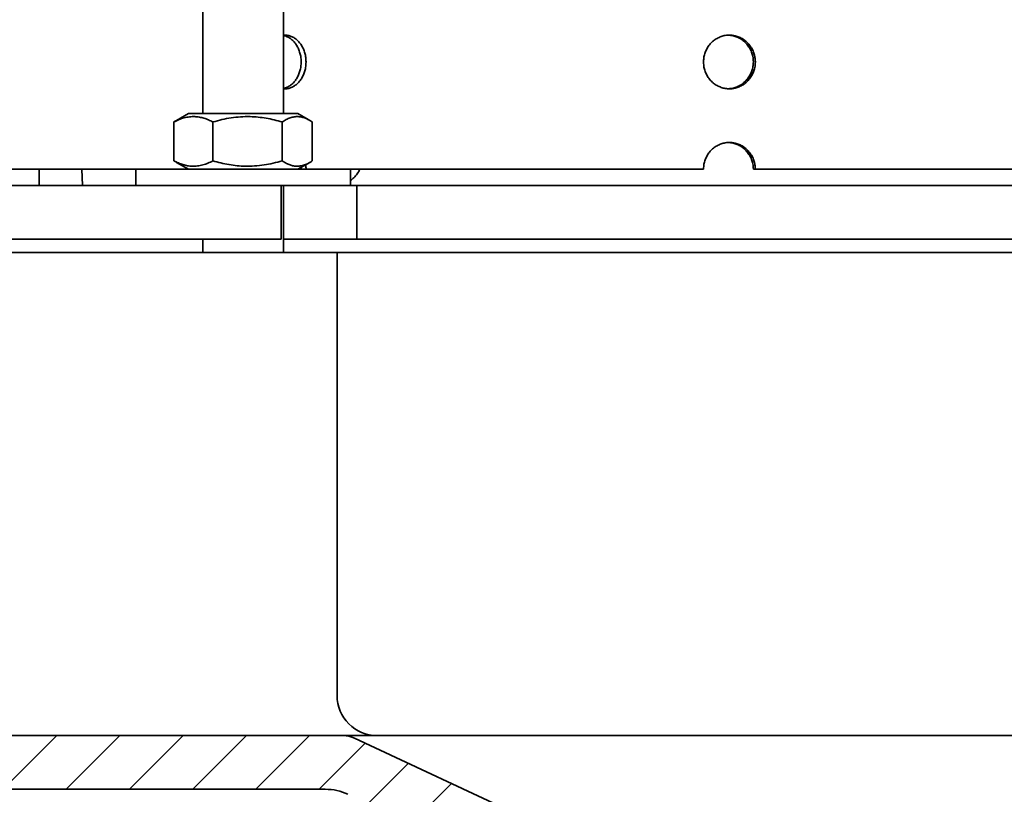
# Model space of a CAD drawing. Units: inches. Extents: x 0.2 to 8.4, y 0.1 to 10.9.
# Drawn here: x 3.3 to 4.2, y 5.5 to 6.3 of the extents above; entities that cross this region are included whole.
import ezdxf

# ---------------------------------------------------------------- set-up
doc = ezdxf.new("R2010")
doc.units = ezdxf.units.IN
doc.header["$MEASUREMENT"] = 0
doc.layers.add('WALL', color=7, linetype='Continuous', lineweight=50)
doc.styles.add('SLDTEXTSTYLE0', font='TXT', dxfattribs={"width": 0.605})
doc.styles.add('SLDTEXTSTYLE2', font='TXT', dxfattribs={"width": 0.5735})
doc.dimstyles.new('SLDDIMSTYLE0', dxfattribs={"dimtxt": 0.101115, "dimasz": 0.1, "dimexe": 0, "dimexo": 0.0625, "dimgap": 0.025279, "dimtad": 0, "dimtih": 1, "dimtoh": 1, "dimdec": 6, "dimlfac": 5, "dimrnd": 1e-09, "dimzin": 12, "dimdsep": 46, "dimlunit": 5, "dimtxsty": 'SLDTEXTSTYLE0', "dimsah": 1, "dimcen": 0.09, "dimadec": 0, "dimazin": 3, "dimtfac": 1, "dimtdec": 3, "dimtofl": 0, "dimtmove": 0, "dimatfit": 3, "dimfxl": 0, "dimfrac": 2, "dimtolj": 1, "dimtzin": 12, "dimarcsym": 0})
doc.dimstyles.new('SLDDIMSTYLE1', dxfattribs={"dimtxt": 0.101115, "dimasz": 0.1, "dimexe": 0, "dimexo": 0.0625, "dimgap": 0.025279, "dimtad": 0, "dimtih": 1, "dimtoh": 1, "dimdec": 0, "dimlfac": 5, "dimrnd": 1e-09, "dimzin": 12, "dimdsep": 46, "dimlunit": 5, "dimtxsty": 'SLDTEXTSTYLE0', "dimsah": 1, "dimcen": 0.09, "dimadec": 0, "dimazin": 3, "dimtfac": 1, "dimtdec": 3, "dimtofl": 0, "dimtmove": 0, "dimatfit": 3, "dimfxl": 0, "dimfrac": 2, "dimtolj": 1, "dimtzin": 12, "dimarcsym": 0})
doc.dimstyles.new('SLDDIMSTYLE4', dxfattribs={"dimtxt": 0.101115, "dimasz": 0.1, "dimexe": 0, "dimexo": 0.0625, "dimgap": 0.025279, "dimtad": 0, "dimtih": 1, "dimtoh": 1, "dimdec": 0, "dimlfac": 5, "dimrnd": 1e-09, "dimzin": 12, "dimdsep": 46, "dimlunit": 5, "dimtxsty": 'SLDTEXTSTYLE0', "dimsah": 1, "dimcen": 0.09, "dimse1": 1, "dimadec": 0, "dimazin": 3, "dimtfac": 1, "dimtdec": 3, "dimtofl": 0, "dimtmove": 0, "dimatfit": 3, "dimfxl": 0, "dimfrac": 2, "dimtolj": 1, "dimtzin": 12, "dimarcsym": 0})

# ---------------------------------------------------------------- blocks, each defined once
blk = doc.blocks.new('_D')
at = {"layer": 'WALL'}
for p, q in [((2.67684, 6.15872), (2.67684, 8.81747)), ((5.72684, 6.15872), (5.72684, 8.81747)), ((2.67684, 8.69247), (3.85351, 8.69247)), ((5.72684, 8.69247), (4.55018, 8.69247)), ((4.04782, 8.68083), (4.04782, 8.54895)), ((4.04782, 8.68083), (4.07093, 8.68083)), ((4.3716, 8.68083), (4.34849, 8.68083)), ((4.3716, 8.68083), (4.3716, 8.54895)), ((4.04782, 8.54895), (4.07093, 8.54895)), ((4.3716, 8.54895), (4.34849, 8.54895))]:
    blk.add_line(p, q, dxfattribs=at)
for points in [[(2.67684, 8.69247), (2.77684, 8.67747), (2.77684, 8.70747)], [(5.72684, 8.69247), (5.62684, 8.70747), (5.62684, 8.67747)]]:
    blk.add_solid(points, dxfattribs=at)
at = {"layer": 'WALL', "char_height": 0.104167, "attachment_point": 1, "style": 'SLDTEXTSTYLE0'}
for s, insert in [('%%c', (3.94703, 8.82675)), ('15 1/4', (4.08667, 8.82675)), ('387', (4.09405, 8.67159))]:
    blk.add_mtext(s, dxfattribs=dict(at, insert=insert))
blk = doc.blocks.new('_D_1')
at = {"layer": 'WALL'}
for p, q in [((2.82722, 5.92822), (2.82722, 4.2571)), ((5.57646, 5.92822), (5.57646, 4.2571)), ((2.82722, 4.3821), (3.4179, 4.3821)), ((5.57646, 4.3821), (4.98579, 4.3821))]:
    blk.add_line(p, q, dxfattribs=at)
for points in [[(2.82722, 4.3821), (2.92722, 4.3671), (2.92722, 4.3971)], [(5.57646, 4.3821), (5.47646, 4.3971), (5.47646, 4.3671)]]:
    blk.add_solid(points, dxfattribs=at)
at = {"layer": 'WALL', "attachment_point": 1, "style": 'SLDTEXTSTYLE0'}
for s, insert, char_height in [('%%c', (3.95086, 4.59395), 0.104167), ('13 1/4', (4.09838, 4.59395), 0.104167), ('MIN. DECK OPENING', (3.50356, 4.4388), 0.1041667)]:
    blk.add_mtext(s, dxfattribs=dict(at, insert=insert, char_height=char_height))
blk = doc.blocks.new('_D_4')
at = {"layer": 'WALL'}
for p, q in [((2.68309, 6.09622), (1.41359, 6.09622)), ((1.53859, 6.09622), (1.53859, 5.89429)), ((1.53859, 5.07122), (1.53859, 5.27315)), ((3.70184, 5.07122), (1.41359, 5.07122))]:
    blk.add_line(p, q, dxfattribs=at)
for points in [[(1.53859, 6.09622), (1.52359, 5.99622), (1.55359, 5.99622)], [(1.53859, 5.07122), (1.55359, 5.17122), (1.52359, 5.17122)]]:
    blk.add_solid(points, dxfattribs=at)
at = {"layer": 'WALL', "char_height": 0.104167, "attachment_point": 1, "style": 'SLDTEXTSTYLE2'}
for s, insert in [('-X = 5 3/8', (1.23573, 5.87328)), ('-Y = 4 7/8', (1.23573, 5.718)), ('-Z = 5 1/8', (1.23959, 5.56271)), ('-T = 3 3/4', (1.23959, 5.40743))]:
    blk.add_mtext(s, dxfattribs=dict(at, insert=insert))
blk = doc.blocks.new('_D_7')
at = {"layer": 'WALL'}
for p, q in [((6.00174, 5.69504), (6.00174, 3.94622)), ((2.93934, 4.07122), (4.29646, 4.07122)), ((6.00174, 4.07122), (4.64463, 4.07122))]:
    blk.add_line(p, q, dxfattribs=at)
for points in [[(2.93934, 4.07122), (3.03934, 4.05622), (3.03934, 4.08622)], [(6.00174, 4.07122), (5.90174, 4.08622), (5.90174, 4.05622)]]:
    blk.add_solid(points, dxfattribs=at)
at = {"layer": 'WALL', "char_height": 0.104167, "attachment_point": 1, "style": 'SLDTEXTSTYLE0'}
for s, insert in [('%%c', (4.31962, 4.12785)), ('18', (4.46714, 4.12785))]:
    blk.add_mtext(s, dxfattribs=dict(at, insert=insert))

msp = doc.modelspace()

# ---------------------------------------------------------------- hatches: boundary and pattern name
at = {"linetype": 'Continuous', "lineweight": 18}
h = msp.add_hatch(dxfattribs=at)
h.set_pattern_fill('ANSI31', scale=0.333333, style=0)
edge = h.paths.add_edge_path(flags=0)
edge.add_line((3.75853167, 5.40409858), (3.76434211, 5.07121842))
edge.add_line((3.76434211, 5.07121842), (3.80809211, 5.07121842))
edge.add_line((3.80809211, 5.07121842), (3.80139718, 5.45477119))
edge.add_arc((3.77640098, 5.45433488), 0.025, 1, 65)
edge.add_line((3.78696644, 5.47699257), (3.5631152, 5.58137612))
edge.add_arc((3.55254975, 5.55871842), 0.025, 65, 90)
edge.add_line((3.55254975, 5.58371842), (3.20081491, 5.58371842))
edge.add_arc((3.20081491, 5.62121842), 0.0375, 181.59114027, 270, ccw=False)
edge.add_line((3.16332937, 5.62017716), (3.15184211, 6.03371842))
edge.add_line((3.15184211, 6.03371842), (3.05197117, 6.03371842))
edge.add_line((3.05197117, 6.03371842), (2.97697117, 5.99041715))
edge.add_arc((2.95197117, 6.03371842), 0.05, 239.74417654, 300, ccw=False)
edge.add_line((2.92677808, 5.99052921), (2.74559211, 6.09621842))
edge.add_line((2.74559211, 6.09621842), (2.67684211, 6.09621842))
edge.add_line((2.67684211, 6.09621842), (2.67684211, 6.04621842))
edge.add_line((2.67684211, 6.04621842), (2.73207494, 6.04621842))
edge.add_line((2.73207494, 6.04621842), (2.89917979, 5.94874299))
edge.add_line((2.89917979, 5.94874299), (2.90184211, 5.79621842))
edge.add_line((2.90184211, 5.79621842), (2.94559211, 5.79621842))
edge.add_line((2.94559211, 5.79621842), (2.94559211, 5.92121842))
edge.add_line((2.94559211, 5.92121842), (2.97684211, 5.93999532))
edge.add_line((2.97684211, 5.93999532), (3.00809211, 5.92121842))
edge.add_line((3.00809211, 5.92121842), (3.00809211, 5.79621842))
edge.add_line((3.00809211, 5.79621842), (3.04592005, 5.79621842))
edge.add_arc((3.07717005, 5.77548952), 0.0375, 33.55730976, 146.44269024, ccw=False)
edge.add_line((3.10842005, 5.79621842), (3.11334865, 5.6187888))
edge.add_arc((3.20081491, 5.62121842), 0.0875, 181.59114027, 270)
edge.add_line((3.20081491, 5.53371842), (3.53592265, 5.53371842))
edge.add_arc((3.53592265, 5.48371842), 0.05, 65, 90, ccw=False)
edge.add_line((3.55705356, 5.52903381), (3.7296702, 5.44854135))
edge.add_arc((3.70853928, 5.40322596), 0.05, 1, 65, ccw=False)

# ---------------------------------------------------------------- linework, layer by layer
at = {"color": 7, "linetype": 'Continuous', "lineweight": 35}
for p, q in [((3.42188002, 6.84421842), (3.42188002, 6.1632184)), ((3.49687997, 6.1632184), (3.49687997, 6.84421842)), ((3.40837998, 6.1632184), (3.397179, 6.15675153)), ((3.50540719, 6.1632184), (3.40837998, 6.1632184)), ((3.51038001, 6.1632184), (3.50540719, 6.1632184)), ((3.52158099, 6.15675153), (3.51038001, 6.1632184)), ((3.39719719, 6.15672003), (3.39489314, 6.15532994)), ((3.39489314, 6.11910691), (3.39489314, 6.15532994)), ((3.43126986, 6.11910691), (3.43126986, 6.15532994)), ((3.49575675, 6.11910691), (3.49575675, 6.15532994)), ((3.52386685, 6.11910691), (3.52386685, 6.15532994)), ((3.39489314, 6.11910691), (3.39719719, 6.11773607)), ((3.39717067, 6.11769013), (3.40837998, 6.11121839)), ((3.51038001, 6.11121839), (3.52158932, 6.11769013)), ((3.51338741, 6.11295473), (3.51346015, 6.11121839)), ((3.3596577, 6.11121839), (3.21745604, 6.11121839)), ((3.26934505, 6.09621844), (3.26934505, 6.11121839)), ((3.30890898, 6.11121839), (3.30979349, 6.09621844)), ((3.35937997, 6.11121839), (3.35937997, 6.09621844)), ((3.3596577, 6.11121839), (3.38866932, 6.11121839)), ((3.38866932, 6.11121839), (3.55938002, 6.11121839)), ((3.55938002, 6.09621844), (3.55938002, 6.11121839)), ((3.88845324, 6.11121839), (3.55938002, 6.11121839)), ((3.93674952, 6.11121839), (3.93489074, 6.11121839)), ((4.20184211, 6.11121839), (3.93674952, 6.11121839)), ((3.21140194, 6.09621844), (3.49473532, 6.09621844)), ((3.49473532, 6.09621844), (3.55597258, 6.09621844)), ((3.49473532, 6.09621844), (3.49473532, 6.04621841)), ((3.49687997, 6.03371845), (3.49687997, 6.09621844)), ((3.56544602, 6.09621844), (3.55597258, 6.09621844)), ((3.56544602, 6.04621841), (3.56544602, 6.09621844)), ((3.56544602, 6.09621844), (3.8487794, 6.09621844)), ((3.8487794, 6.09621844), (3.94182559, 6.09621844)), ((3.94182559, 6.09621844), (4.20184211, 6.09621844)), ((3.49473532, 6.04621841), (3.21140194, 6.04621841)), ((3.42188002, 6.04621841), (3.42188002, 6.03371845)), ((3.56544602, 6.04621841), (3.49687997, 6.04621841)), ((3.8487794, 6.04621841), (3.56544602, 6.04621841)), ((3.94182559, 6.04621841), (3.8487794, 6.04621841)), ((3.94182559, 6.04621841), (4.20184211, 6.04621841)), ((3.37862201, 6.03371845), (3.15184212, 6.03371845)), ((3.423441, 6.03371845), (3.54687999, 6.03371845)), ((3.54687999, 5.62121846), (3.54687999, 6.03371845)), ((3.54706743, 6.03371845), (3.55006867, 6.03371845)), ((4.20184211, 6.03371845), (3.55006867, 6.03371845)), ((3.55254977, 5.58371846), (3.20081496, 5.58371846)), ((4.85113446, 5.58371846), (3.55254977, 5.58371846)), ((3.78696645, 5.47699259), (3.56311522, 5.58137616)), ((3.20081496, 5.53371838), (3.53592265, 5.53371838))]:
    msp.add_line(p, q, dxfattribs=at)
for centre, radius, start, end in [((3.58437999, 5.62121842), 0.0375, 180, 270), ((3.55254975, 5.55871842), 0.025, 65, 90), ((3.53592265, 5.48371842), 0.05, 65, 90)]:
    msp.add_arc(centre, radius, start, end, dxfattribs=at)
for points, knots in [([(3.51797978, 6.21121844), (3.51792437, 6.21262365), (3.51781356, 6.21543409), (3.51694907, 6.21953252), (3.51558414, 6.22339008), (3.51372853, 6.22690936), (3.5114319, 6.22997478), (3.5087746, 6.23251736), (3.50582172, 6.2344491), (3.50267076, 6.23571213), (3.49964972, 6.23630159), (3.49771992, 6.23614759), (3.49687997, 6.23608056)], [0, 0, 0, 0, 0.1023357134, 0.2046734633, 0.3070093428, 0.4093452983, 0.5116979326, 0.6140500861, 0.7164133796, 0.8187764325, 0.9211219472, 1, 1, 1, 1]), ([(3.49687997, 6.23587059), (3.49702743, 6.23585418), (3.49826395, 6.23571652), (3.50052425, 6.23479381), (3.50353487, 6.23306968), (3.50627744, 6.23067001), (3.5086661, 6.22772497), (3.5106438, 6.22431579), (3.51213661, 6.22052866), (3.51298822, 6.21698512), (3.51339569, 6.2138568), (3.51343867, 6.2120979), (3.51346015, 6.21121844)], [0, 0, 0, 0, 0.016139937, 0.135345687, 0.254549927, 0.373754947, 0.492984585, 0.612215781, 0.731456121, 0.850699081, 0.925348946, 1, 1, 1, 1]), ([(3.93674952, 6.21121844), (3.93668147, 6.21262365), (3.93654536, 6.21543409), (3.93548336, 6.21953251), (3.93380559, 6.22339007), (3.93152232, 6.22690944), (3.92869282, 6.2299745), (3.92541401, 6.23251838), (3.92176444, 6.23444529), (3.91786117, 6.23572636), (3.91380752, 6.23629729), (3.9097228, 6.23617116), (3.9057238, 6.23532215), (3.90191767, 6.23380351), (3.8984218, 6.23163077), (3.89531962, 6.22889054), (3.89271684, 6.22563816), (3.89066456, 6.2219846), (3.8892448, 6.21801898), (3.88847096, 6.2138645), (3.88839196, 6.20963362), (3.88898194, 6.20544726), (3.89025191, 6.20142826), (3.89213987, 6.19768131), (3.8946181, 6.19432627), (3.89759518, 6.19144036), (3.90100694, 6.18912725), (3.90474187, 6.18742824), (3.90870604, 6.18641858), (3.91277993, 6.18609846), (3.91685055, 6.18650606), (3.92080449, 6.18760026), (3.92452223, 6.18937851), (3.92790937, 6.19176372), (3.9308532, 6.19471254), (3.9332877, 6.19812066), (3.9351234, 6.20190807), (3.93616975, 6.20545158), (3.93667036, 6.20857996), (3.93672313, 6.21033895), (3.93674952, 6.21121844)], [0, 0, 0, 0, 0.0268414129, 0.0536833896, 0.0805247524, 0.1073662354, 0.1342121178, 0.1610578309, 0.1879064326, 0.2147549866, 0.2415987784, 0.2684430049, 0.2952821189, 0.3221212602, 0.3489627873, 0.3758043421, 0.4026521427, 0.4294993466, 0.456347131, 0.4831945588, 0.5100364863, 0.536878461, 0.5637175471, 0.59055662, 0.6174000848, 0.6442440352, 0.6710925998, 0.6979410571, 0.7247869539, 0.7516329416, 0.7784729535, 0.8053129631, 0.8321530883, 0.8589931692, 0.8858389672, 0.9126848862, 0.9395334732, 0.966381884, 0.9831908194, 1, 1, 1, 1]), ([(3.91190171, 6.2361201), (3.91292976, 6.23605119), (3.91531394, 6.23589136), (3.91894543, 6.23482192), (3.92266413, 6.23306216), (3.92605098, 6.23067201), (3.92899472, 6.22772445), (3.93142911, 6.22431591), (3.93326478, 6.22052865), (3.93431099, 6.21698512), (3.93481158, 6.2138568), (3.93486436, 6.2120979), (3.93489074, 6.21121844)], [0, 0, 0, 0, 0.084120603, 0.195088761, 0.306057004, 0.417025044, 0.528017245, 0.639009755, 0.750011544, 0.861015036, 0.930506969, 1, 1, 1, 1]), ([(3.49687997, 6.18638308), (3.49744502, 6.18631014), (3.49909526, 6.18609714), (3.5018565, 6.1865284), (3.50504564, 6.18759428), (3.50805277, 6.1893801), (3.51079651, 6.1917633), (3.51318515, 6.19471265), (3.51516311, 6.19812063), (3.51665605, 6.20190808), (3.5175078, 6.20545157), (3.51791533, 6.20857996), (3.5179583, 6.21033895), (3.51797978, 6.21121844)], [0, 0, 0, 0, 0.053271292, 0.155580046, 0.257889481, 0.36019926, 0.462508211, 0.564839498, 0.667171077, 0.769512826, 0.871853997, 0.935926561, 1, 1, 1, 1]), ([(3.51346015, 6.21121844), (3.51340474, 6.20981322), (3.51329393, 6.20700276), (3.51242947, 6.20290427), (3.51106473, 6.1990469), (3.50920936, 6.19552685), (3.50691267, 6.19246433), (3.50425645, 6.18991094), (3.50130042, 6.18801956), (3.49880512, 6.18689556), (3.49729878, 6.1866706), (3.49687997, 6.18660806)], [0, 0, 0, 0, 0.119246762, 0.238494423, 0.357739363, 0.476984839, 0.596249783, 0.715514205, 0.834790731, 0.954067197, 1, 1, 1, 1]), ([(3.93489074, 6.21121844), (3.93482271, 6.20981321), (3.93468663, 6.20700275), (3.9336246, 6.20290431), (3.9319469, 6.19904679), (3.92966371, 6.19552722), (3.92683422, 6.19246298), (3.92355564, 6.189916), (3.91990554, 6.1880006), (3.91604687, 6.186691), (3.91338412, 6.18641166), (3.91207481, 6.18627431)], [0, 0, 0, 0, 0.111502415, 0.223005873, 0.334506587, 0.44600822, 0.557527721, 0.669045931, 0.780577452, 0.892107362, 1, 1, 1, 1]), ([(3.39489314, 6.15532994), (3.39646476, 6.15609134), (3.39960755, 6.15761395), (3.40444714, 6.15925216), (3.40937792, 6.16023716), (3.41413017, 6.16043235), (3.4186257, 6.15992621), (3.42286834, 6.15888919), (3.42709184, 6.15736794), (3.4298771, 6.15600931), (3.43126986, 6.15532994)], [0, 0, 0, 0, 0.13230424, 0.264571292, 0.399797377, 0.534998917, 0.650190298, 0.765400152, 0.882688725, 1, 1, 1, 1]), ([(3.43126986, 6.15532994), (3.43405594, 6.15609134), (3.4396273, 6.15761395), (3.44820671, 6.15925216), (3.45694781, 6.16023717), (3.46537232, 6.16043234), (3.47334174, 6.15992621), (3.48086297, 6.15888919), (3.48835018, 6.15736794), (3.49328773, 6.15600931), (3.49575675, 6.15532994)], [0, 0, 0, 0, 0.1323045372, 0.2645718082, 0.3997973315, 0.5349981364, 0.6501903114, 0.7653999834, 0.882688612, 1, 1, 1, 1]), ([(3.49575675, 6.15532994), (3.49697121, 6.15609135), (3.49939978, 6.15761396), (3.50313962, 6.15925213), (3.5069499, 6.16023726), (3.51062219, 6.16043235), (3.51409608, 6.15992614), (3.51737465, 6.15888914), (3.52063829, 6.15736786), (3.52279059, 6.15600929), (3.52386685, 6.15532994)], [0, 0, 0, 0, 0.132304764, 0.264572616, 0.399799146, 0.535001002, 0.650191972, 0.765401355, 0.882688991, 1, 1, 1, 1]), ([(3.93674952, 6.11121839), (3.93668147, 6.11262362), (3.93654537, 6.11543408), (3.93548336, 6.11953252), (3.93380559, 6.12339008), (3.93152232, 6.12690944), (3.92869282, 6.12997451), (3.92541401, 6.13251839), (3.92176444, 6.1344453), (3.91786117, 6.13572636), (3.91380752, 6.13629732), (3.90972281, 6.13617106), (3.9057238, 6.13532219), (3.90191766, 6.13380351), (3.89842183, 6.13163078), (3.8953195, 6.12889054), (3.89271726, 6.12563818), (3.89066295, 6.1219845), (3.8892509, 6.11801921), (3.88854818, 6.11438142), (3.88847963, 6.1120976), (3.88845324, 6.11121839)], [0, 0, 0, 0, 0.053683516, 0.107367415, 0.161050086, 0.214732997, 0.268424707, 0.322116079, 0.375813228, 0.429510281, 0.48319781, 0.536886231, 0.590564255, 0.644242484, 0.697925483, 0.751608538, 0.805304085, 0.858999084, 0.912693897, 0.966389433, 1, 1, 1, 1]), ([(3.91190171, 6.13612011), (3.91292976, 6.1360512), (3.91531394, 6.13589137), (3.91894543, 6.13482193), (3.92266413, 6.13306217), (3.92605098, 6.13067202), (3.92899472, 6.12772446), (3.93142913, 6.12431591), (3.93326475, 6.12052862), (3.934311, 6.11698509), (3.93481158, 6.11385677), (3.93486436, 6.11209785), (3.93489074, 6.11121839)], [0, 0, 0, 0, 0.084120482, 0.195088482, 0.306056566, 0.417024447, 0.528016489, 0.63900884, 0.750011853, 0.861013708, 0.930507069, 1, 1, 1, 1]), ([(3.43126986, 6.11910691), (3.42969827, 6.1183455), (3.42655552, 6.11682289), (3.42171586, 6.11518472), (3.41678507, 6.11419958), (3.41203281, 6.11400453), (3.40753732, 6.11451063), (3.40329466, 6.11554766), (3.39907116, 6.11706891), (3.3962859, 6.11842754), (3.39489314, 6.11910691)], [0, 0, 0, 0, 0.132303742, 0.264571276, 0.399796713, 0.534998221, 0.650190329, 0.765400173, 0.882688735, 1, 1, 1, 1]), ([(3.49575675, 6.11910691), (3.49297068, 6.1183455), (3.48739932, 6.1168229), (3.4788199, 6.11518472), (3.47007879, 6.11419958), (3.46165428, 6.11400453), (3.45368485, 6.11451063), (3.44616365, 6.11554766), (3.43867644, 6.11706891), (3.43373888, 6.11842754), (3.43126986, 6.11910691)], [0, 0, 0, 0, 0.13230459, 0.264571786, 0.399797396, 0.534999127, 0.650190403, 0.765400066, 0.882688685, 1, 1, 1, 1]), ([(3.52386685, 6.11910691), (3.52265237, 6.11834551), (3.52022374, 6.11682292), (3.51648402, 6.11518461), (3.51267363, 6.11419961), (3.50900134, 6.11400453), (3.50552747, 6.1145106), (3.50224896, 6.11554778), (3.49898525, 6.11706887), (3.49683298, 6.11842753), (3.49575675, 6.11910691)], [0, 0, 0, 0, 0.132305114, 0.264572725, 0.399799517, 0.535001346, 0.650193041, 0.765401338, 0.882689942, 1, 1, 1, 1]), ([(3.51797978, 6.11121839), (3.51797728, 6.11263672), (3.51797476, 6.11406391), (3.51769371, 6.11543151), (3.51769196, 6.11544)], [0, 0, 0, 0, 0.99379481, 1, 1, 1, 1]), ([(3.56813955, 6.11121839), (3.56798535, 6.11085658), (3.56716182, 6.10892432), (3.56500298, 6.10594693), (3.56221896, 6.10276967), (3.5601651, 6.101347), (3.55938002, 6.10080318)], [0, 0, 0, 0, 0.08216527, 0.438810343, 0.7854867, 1, 1, 1, 1]), ([(3.37862201, 6.03371845), (3.37953013, 6.03371845), (3.38134928, 6.03371845), (3.38451083, 6.03371845), (3.3879391, 6.03371845), (3.39163445, 6.03371845), (3.39553143, 6.03371845), (3.39958599, 6.03371845), (3.40374992, 6.03371845), (3.40796644, 6.03371845), (3.4120831, 6.03371845), (3.4160433, 6.03371845), (3.41982799, 6.03371845), (3.42223776, 6.03371845), (3.423441, 6.03371845)], [0, 0, 0, 0, 0.084785079, 0.169841993, 0.254626628, 0.339411047, 0.424465897, 0.509250365, 0.594056777, 0.679134482, 0.763941838, 0.842556161, 0.921385147, 1, 1, 1, 1])]:
    msp.add_open_spline(points, degree=3, knots=knots, dxfattribs=at)

# ---------------------------------------------------------------- dimensions: what is measured, and where the dimension line sits
at = {"layer": 'WALL'}
for base, p1, p2, text, dimstyle, picture, middle in [((5.72684211, 8.69246862), (2.67684211, 6.09621842), (5.72684211, 6.09621842), '%%c<>', 'SLDDIMSTYLE0', '_D', (4.20184211, 8.69246862)), ((5.57646011, 4.38209584), (2.82722412, 5.9907161), (5.57646011, 5.9907161), '%%c13 1/4\\PMIN. DECK OPENING', 'SLDDIMSTYLE1', '_D_1', (4.20184211, 4.38209584)), ((6.00174446, 4.07121842), (2.93934211, 5.32121842), (6.00174446, 5.75754112), '%%c18', 'SLDDIMSTYLE4', '_D_7', (4.47054328, 4.07121842))]:
    dim = msp.add_linear_dim(base=base, p1=p1, p2=p2, text=text, dimstyle=dimstyle, dxfattribs=at)
    dim.commit()
    dim.dimension.update_dxf_attribs({"geometry": picture, "text_midpoint": middle, "dimtype": 160})
dim = msp.add_linear_dim(base=(1.53858575, 6.09621842), p1=(3.76434211, 5.07121842), p2=(2.74559211, 6.09621842), angle=90, text='-X = 5 3/8\\P-Y = 4 7/8\\P-Z = 5 1/8\\P-T = 3 3/4', dimstyle='SLDDIMSTYLE1', dxfattribs=at)
dim.commit()
dim.dimension.update_dxf_attribs({"geometry": '_D_4', "text_midpoint": (1.53858575, 5.58371842), "dimtype": 160})

doc.saveas('drawing.dxf')
